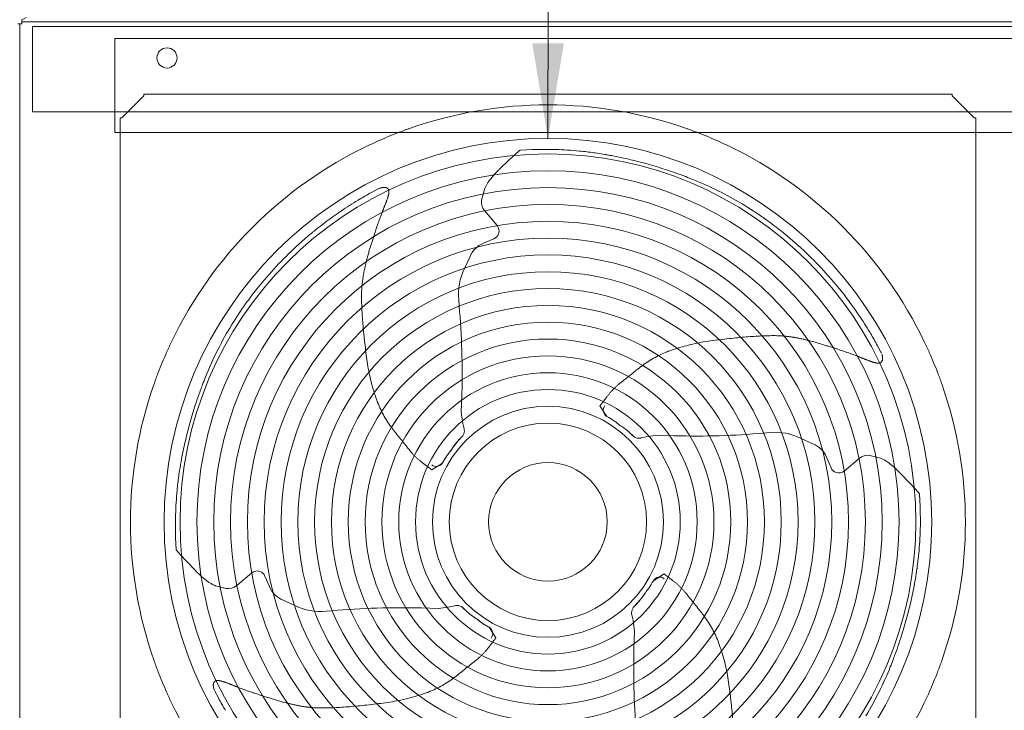
# Model space of a CAD drawing. Units: millimetres. Extents: x 1028 to 17698, y 697 to 12655.
# Drawn here: x 7700 to 8871, y 5186 to 6007 of the extents above; entities that cross this region are included whole.
import ezdxf
from ezdxf.lldxf.tags import DXFTag

# ---------------------------------------------------------------- set-up
doc = ezdxf.new("R2010")
doc.units = ezdxf.units.MM
doc.layers.add('Default', color=7, linetype='Continuous')
doc.layers.add('DV4_Default', color=7, linetype='Continuous')
tags = doc.linetypes.add('HIDDEN2', pattern=[4.7625, 3.175, -1.5875]).pattern_tags.tags
tags[6:7] = [DXFTag(74, 4), DXFTag(75, 0), DXFTag(340, '0'), DXFTag(46, 0.0), DXFTag(50, 0.0), DXFTag(44, 0.0), DXFTag(45, 0.0)]
tags[4:5] = [DXFTag(74, 4), DXFTag(75, 0), DXFTag(340, '0'), DXFTag(46, 0.0), DXFTag(50, 0.0), DXFTag(44, 0.0), DXFTag(45, 0.0)]

msp = doc.modelspace()

# ---------------------------------------------------------------- hatches: boundary and pattern name
at = {"layer": 'Default', "linetype": 'Continuous', "lineweight": 0}
msp.add_hatch(color=7, dxfattribs=at).paths.add_polyline_path([(8309.404, 5979.065), (8328.099, 5865.882), (8347.122, 5979.01)])

# ---------------------------------------------------------------- linework, layer by layer
at = {"layer": 'Default', "color": 7, "linetype": 'Continuous', "lineweight": 0}
for p, q in [((7707.774, 6009.632), (7702.774, 6007.132)), ((7702.774, 6004.766), (7702.774, 6007.132)), ((7702.774, 6004.766), (7702.774, 6004.632)), ((7702.774, 6004.632), (7702.774, 6002.132)), ((7702.774, 6004.632), (9988.424, 6004.632)), ((7697.774, 6002.132), (7700.14, 6002.132)), ((7700.274, 6002.132), (7700.14, 6002.132)), ((7700.274, 4818.132), (7700.274, 6002.132)), ((7700.274, 6002.132), (7702.774, 6002.132)), ((7847.696, 5916.729), (7821.503, 5890.536)), ((8808.503, 5918.632), (7847.696, 5918.632)), ((7847.696, 5918.632), (7847.696, 5916.729)), ((8808.503, 5918.632), (8808.503, 5916.729)), ((8834.696, 5890.536), (8808.503, 5916.729)), ((7819.6, 4929.728), (7819.599, 5890.536)), ((7819.599, 5890.536), (7821.503, 5890.536)), ((8836.599, 5890.536), (8834.696, 5890.536)), ((8836.6, 4929.729), (8836.599, 5890.536)), ((8309.447, 5852.707), (8295.414, 5852)), ((8332.544, 5852.869), (8309.444, 5852.708)), ((8270.122, 5828.92), (8282.38, 5840.728)), ((8282.38, 5840.728), (8288.778, 5846.572)), ((8291.882, 5849.333), (8293.218, 5850.505)), ((8293.218, 5850.505), (8294.363, 5851.505)), ((8294.363, 5851.505), (8294.46, 5851.589)), ((8294.46, 5851.589), (8294.461, 5851.59)), ((8294.461, 5851.59), (8294.572, 5851.686)), ((8295.4, 5851.999), (8295.052, 5851.976)), ((8295.401, 5851.999), (8295.4, 5851.999)), ((8295.414, 5852), (8295.401, 5851.999)), ((8365.733, 5850.938), (8365.792, 5850.932)), ((8402.956, 5845.694), (8402.997, 5845.687)), ((8404.007, 5845.498), (8403.982, 5845.503)), ((8426.691, 5840.632), (8426.49, 5840.68)), ((8263.358, 5822.034), (8256.799, 5813.682)), ((8470.389, 5828.161), (8470.2, 5828.223)), ((8126.233, 5805.872), (8118.431, 5801.722)), ((8126.529, 5806.026), (8126.233, 5805.872)), ((8127.399, 5806.428), (8126.529, 5806.025)), ((8127.399, 5806.428), (8128.944, 5807.025)), ((8252.606, 5805.607), (8252.529, 5805.42)), ((8249.095, 5792.723), (8252.529, 5805.42)), ((8267.693, 5762.329), (8252.684, 5780.217)), ((8251.31, 5741.335), (8263.94, 5746.696)), ((8229.036, 5711.293), (8235.221, 5724.968)), ((8724.018, 5611.649), (8719.874, 5619.455)), ((8724.171, 5611.353), (8724.018, 5611.649)), ((8724.573, 5610.482), (8724.17, 5611.353)), ((8225.044, 5540.505), (8225.801, 5560.716)), ((7909.945, 5552.053), (7909.883, 5551.863)), ((8389.911, 5548.18), (8398.146, 5535.493)), ((8226.941, 5527.036), (8225.044, 5540.505)), ((8228.382, 5520.791), (8226.941, 5527.036)), ((8226.763, 5512.269), (8227.327, 5513.116)), ((8228.444, 5520.549), (8228.382, 5520.791)), ((8228.409, 5520.691), (8228.47, 5520.453)), ((8228.636, 5519.525), (8228.444, 5520.549)), ((8429.284, 5512.272), (8420.961, 5519.797)), ((8427.882, 5513.638), (8426.316, 5515.12)), ((8428.345, 5513.191), (8427.882, 5513.638)), ((8429.164, 5512.39), (8428.346, 5513.192)), ((8445.003, 5511.291), (8458.472, 5513.188)), ((8458.472, 5513.188), (8478.683, 5512.431)), ((7897.512, 5508.343), (7897.464, 5508.143)), ((8225.871, 5511.226), (8218.353, 5502.897)), ((8224.593, 5509.915), (8223.111, 5508.349)), ((8225.04, 5510.378), (8224.593, 5509.915)), ((8225.841, 5511.196), (8225.04, 5510.378)), ((8225.96, 5511.316), (8225.843, 5511.195)), ((8226.663, 5512.136), (8225.96, 5511.317)), ((8226.663, 5512.136), (8226.763, 5512.269)), ((8429.284, 5512.271), (8429.162, 5512.389)), ((8430.103, 5511.569), (8429.284, 5512.272)), ((8430.103, 5511.569), (8430.236, 5511.469)), ((8430.236, 5511.469), (8431.083, 5510.904)), ((8437.492, 5509.595), (8438.516, 5509.787)), ((8438.658, 5509.822), (8438.42, 5509.761)), ((8438.516, 5509.787), (8438.758, 5509.849)), ((8438.759, 5509.849), (8445.003, 5511.291)), ((8629.26, 5509.196), (8642.935, 5503.011)), ((7892.471, 5484.604), (7892.479, 5484.645)), ((7892.667, 5485.655), (7892.662, 5485.63)), ((8189.997, 5471.822), (8202.676, 5480.068)), ((8659.303, 5486.921), (8664.664, 5474.291)), ((8680.297, 5470.538), (8698.185, 5485.548)), ((8710.69, 5489.136), (8723.387, 5485.703)), ((8723.574, 5485.626), (8723.387, 5485.703)), ((8740.001, 5474.874), (8731.65, 5481.433)), ((8746.887, 5468.109), (8758.695, 5455.852)), ((8758.695, 5455.852), (8764.539, 5449.454)), ((7887.261, 5447.376), (7887.266, 5447.435)), ((8767.3, 5446.349), (8768.473, 5445.014)), ((8768.473, 5445.014), (8769.472, 5443.868)), ((8769.472, 5443.868), (8769.557, 5443.771)), ((8769.557, 5443.771), (8769.557, 5443.77)), ((8769.557, 5443.77), (8769.653, 5443.66)), ((8769.966, 5442.832), (8769.944, 5443.18)), ((8769.966, 5442.83), (8769.966, 5442.832)), ((8769.967, 5442.817), (8769.966, 5442.83)), ((8770.675, 5428.785), (8769.967, 5442.817)), ((8770.836, 5405.688), (8770.676, 5428.787)), ((7885.359, 5414.185), (7885.54, 5391.086)), ((7885.541, 5391.089), (7886.261, 5377.057)), ((7886.261, 5377.057), (7886.261, 5377.044)), ((7886.261, 5377.044), (7886.262, 5377.042)), ((7886.262, 5377.042), (7886.284, 5376.694)), ((7886.671, 5376.104), (7886.575, 5376.215)), ((7886.672, 5376.103), (7886.671, 5376.104)), ((7886.757, 5376.006), (7886.672, 5376.103)), ((7887.757, 5374.861), (7886.757, 5376.006)), ((7888.931, 5373.527), (7887.757, 5374.861)), ((8768.905, 5372.499), (8768.899, 5372.44)), ((7897.544, 5364.032), (7891.695, 5370.425)), ((7909.363, 5351.785), (7897.544, 5364.032)), ((7975.956, 5349.415), (7958.081, 5334.39)), ((7916.255, 5345.027), (7924.612, 5338.475)), ((7996.964, 5333.051), (7991.592, 5345.676)), ((8466.147, 5348.32), (8453.461, 5340.086)), ((7932.691, 5334.289), (7932.878, 5334.212)), ((7945.578, 5330.79), (7932.878, 5334.212)), ((8763.465, 5334.225), (8763.47, 5334.249)), ((8763.662, 5335.276), (8763.654, 5335.235)), ((8027.026, 5310.802), (8013.346, 5316.975)), ((8430.239, 5308.948), (8437.764, 5317.27)), ((8197.818, 5306.961), (8177.606, 5307.701)), ((8211.285, 5308.87), (8197.818, 5306.961)), ((8217.528, 5310.317), (8211.285, 5308.87)), ((8217.771, 5310.379), (8217.529, 5310.317)), ((8217.629, 5310.344), (8217.867, 5310.406)), ((8218.794, 5310.572), (8217.771, 5310.379)), ((8226.052, 5308.705), (8225.204, 5309.269)), ((8226.185, 5308.605), (8226.052, 5308.705)), ((8226.185, 5308.605), (8227.005, 5307.903)), ((8226.915, 5307.993), (8235.237, 5300.468)), ((8227.005, 5307.904), (8227.127, 5307.786)), ((8227.126, 5307.785), (8227.944, 5306.984)), ((8227.945, 5306.985), (8228.408, 5306.538)), ((8228.408, 5306.538), (8229.975, 5305.057)), ((8429.436, 5307.995), (8428.872, 5307.148)), ((8429.536, 5308.128), (8429.436, 5307.995)), ((8429.536, 5308.128), (8430.239, 5308.948)), ((8430.239, 5308.948), (8430.356, 5309.069)), ((8430.357, 5309.068), (8431.159, 5309.886)), ((8431.158, 5309.886), (8431.606, 5310.349)), ((8431.606, 5310.349), (8433.087, 5311.915)), ((8758.6, 5311.541), (8758.648, 5311.741)), ((8427.563, 5300.739), (8427.755, 5299.715)), ((8427.789, 5299.574), (8427.728, 5299.812)), ((8427.755, 5299.715), (8427.816, 5299.473)), ((8427.817, 5299.473), (8429.258, 5293.229)), ((8429.258, 5293.229), (8431.155, 5279.759)), ((8266.288, 5272.084), (8258.053, 5284.771)), ((8431.155, 5279.759), (8430.398, 5259.549)), ((8746.128, 5267.842), (8746.191, 5268.032)), ((7931.626, 5209.782), (7931.031, 5211.328)), ((7931.626, 5209.782), (7932.028, 5208.911)), ((7932.028, 5208.911), (7932.181, 5208.615)), ((7932.181, 5208.615), (7936.325, 5200.81))]:
    msp.add_line(p, q, dxfattribs=at)
msp.add_lwpolyline([(8328.571, 6191.915), (8328.099, 5865.882)], dxfattribs=at)
for centre, radius in [((8328.099, 5409.632), 456.25), ((8328.099, 5409.632), 456.25), ((8328.099, 5410.132), 437.328), ((8328.099, 5410.132), 417.328), ((8328.099, 5410.132), 397.328), ((8328.099, 5410.132), 377.328), ((8328.099, 5410.132), 357.328), ((8328.099, 5410.132), 337.328), ((8328.099, 5410.132), 317.328), ((8328.099, 5410.132), 297.328), ((8328.099, 5410.132), 277.328), ((8328.099, 5410.132), 257.328), ((8328.099, 5410.132), 237.328), ((8328.099, 5410.132), 217.328), ((8328.099, 5410.132), 197.328), ((8328.099, 5410.132), 177.328), ((8328.099, 5410.132), 157.328), ((8328.099, 5410.132), 137.328), ((8328.099, 5410.132), 117.328), ((8328.099, 5410.132), 70.472)]:
    msp.add_circle(centre, radius, dxfattribs=at)
for centre, radius, start, end in [((8328.099, 5409.632), 496.25, 70.627094, 109.372875), ((8328.099, 5409.632), 496.25, 109.781665, 110.59869), ((8328.099, 5409.632), 496.25, 109.372875, 109.781665), ((8328.099, 5409.632), 496.25, 70.218304, 70.627094), ((8328.099, 5409.632), 496.25, 69.401279, 70.218304), ((8328.099, 5409.632), 496.25, 111.007074, 113.992896), ((8328.099, 5409.632), 496.25, 110.59869, 111.007074), ((8328.099, 5409.632), 496.25, 68.992896, 69.401279), ((8328.099, 5409.632), 496.25, 66.007074, 68.992896), ((8328.099, 5409.632), 496.25, 115.627094, 154.372875), ((8328.099, 5409.632), 496.25, 115.218304, 115.627094), ((8328.099, 5409.632), 496.25, 114.401279, 115.218304), ((8328.099, 5409.632), 496.25, 113.992896, 114.401279), ((8324.353, 5438.761), 414.189, 88.701969, 88.866831), ((8324.04, 5422.178), 430.774, 88.291907, 88.710377), ((8324.023, 5420.15), 432.802, 84.46976, 88.297671), ((8328.099, 5409.632), 496.25, 65.59869, 66.007074), ((8328.099, 5409.632), 496.25, 64.781665, 65.59869), ((8328.099, 5409.632), 496.25, 64.372875, 64.781665), ((8328.099, 5409.632), 496.25, 25.627094, 64.372875), ((8611.45, 5486.869), 483.222, 131.627983, 131.89374), ((8611.45, 5486.869), 483.222, 131.40114, 131.627983), ((8295.505, 5850.583), 1.445, 115.813816, 130.224308), ((8295.444, 5850.55), 1.45, 91.740988, 113.061093), ((8293.062, 5855.542), 4.083, 296.368567, 299.159433), ((8323.538, 5416.043), 436.937, 82.203877, 84.450568), ((8323.58, 5416.247), 436.729, 82.046041, 82.205666), ((8325.044, 5426.337), 426.533, 80.434983, 82.053318), ((8324.824, 5425.195), 427.697, 80.164186, 80.431323), ((8323.893, 5419.862), 433.11, 79.594422, 80.163397), ((8323.427, 5417.258), 435.755, 79.484081, 79.595943), ((8331.81, 5462.071), 390.165, 79.336295, 79.487325), ((8317.702, 5387.833), 465.732, 76.49172, 79.320788), ((8299.89, 5313.557), 542.113, 71.689967, 76.473225), ((8611.45, 5486.869), 483.222, 134.989353, 136.083907), ((8304.495, 5327.39), 527.534, 71.343913, 71.671063), ((8309.168, 5341.108), 513.042, 69.89515, 71.348294), ((8314.167, 5354.835), 498.433, 69.110916, 69.892378), ((8322.613, 5376.885), 474.82, 67.997699, 69.11445), ((8304.107, 5784.221), 55.765, 155.635915, 157.449567), ((8301.419, 5785.388), 52.835, 155.582004, 155.58563), ((8301.419, 5785.388), 52.835, 147.620414, 155.582004), ((8346.368, 5434.303), 412.685, 63.55053, 68.068986), ((8325.622, 5420.954), 433.488, 118.552398, 120.798563), ((8341.657, 5424.835), 423.261, 59.128308, 63.550387), ((8341.712, 5394.867), 464.14, 121.043128, 123.996942), ((8339.53, 5395.557), 462.425, 120.667554, 120.855601), ((8264.94, 5790.502), 16, 172.019478, 219.999985), ((8341.485, 5424.714), 423.453, 54.856103, 59.116732), ((8345.051, 5392.858), 467.676, 124.718831, 128.975439), ((8217.682, 5578.441), 242.593, 123.953494, 124.956544), ((8341.239, 5424.459), 423.802, 51.783543, 54.848789), ((8260.033, 5755.902), 10, 340.950396, 39.999985), ((8361.523, 5374.745), 492.124, 129.559864, 131.533739), ((8283.597, 5469.02), 369.812, 128.995479, 129.55441), ((8260.033, 5755.902), 10, 292.999985, 340.950396), ((8334.742, 5416.184), 434.323, 50.162993, 51.785504), ((8326.103, 5405.957), 447.711, 45.839695, 50.152474), ((8336.959, 5403.693), 454.168, 131.635481, 135.898651), ((8263.032, 5713.72), 30, 112.999985, 157.980855), ((8321.652, 5401.279), 454.168, 41.584874, 45.848045), ((8332.277, 5408.139), 447.711, 135.890302, 140.203081), ((8290.992, 5680.195), 69.323, 153.34698, 185.403676), ((8292.682, 5376.74), 492.124, 39.509257, 41.483132), ((8322.041, 5416.77), 434.323, 140.213599, 141.836111), ((8387.027, 5454.583), 369.812, 38.944872, 39.503803), ((8313.761, 5423.259), 423.802, 141.834149, 144.899396), ((8310.81, 5393.195), 467.676, 34.668224, 38.924832), ((8313.505, 5423.505), 423.453, 144.90671, 149.167338), ((7291.133, 5585.616), 935, 358.859987, 5.403676), ((8496.505, 5520.401), 242.593, 33.902887, 34.905937), ((8312.822, 5396.533), 464.14, 30.992522, 33.946335), ((8313.384, 5423.677), 423.261, 149.178915, 153.600993), ((8313.514, 5398.715), 462.425, 30.616947, 30.804995), ((8338.923, 5412.6), 433.488, 28.501791, 30.747956), ((8328.099, 5409.632), 496.25, 154.781665, 155.59869), ((8328.099, 5409.632), 496.25, 154.372875, 154.781665), ((8328.099, 5409.632), 496.25, 25.218304, 25.627094), ((8328.099, 5409.632), 496.25, 24.401279, 25.218304), ((8328.099, 5409.632), 496.25, 156.007074, 158.992896), ((8328.099, 5409.632), 496.25, 155.59869, 156.007074), ((8303.912, 5428.379), 412.685, 153.601136, 158.119592), ((8328.099, 5409.632), 496.25, 23.992896, 24.401279), ((8328.099, 5409.632), 496.25, 21.007074, 23.992896), ((8328.099, 5409.632), 496.25, 159.401279, 160.218304), ((8328.099, 5409.632), 496.25, 158.992896, 159.401279), ((8328.099, 5409.632), 496.25, 20.59869, 21.007074), ((8328.099, 5409.632), 496.25, 19.781665, 20.59869), ((8328.099, 5409.632), 496.25, 160.627094, 199.372875), ((8328.099, 5409.632), 496.25, 160.218304, 160.627094), ((8383.408, 5396.248), 498.433, 159.161523, 159.942985), ((8361.351, 5404.675), 474.82, 158.048306, 159.165056), ((8328.099, 5409.632), 496.25, 19.372875, 19.781665), ((8328.099, 5409.632), 496.25, 340.627094, 19.372875), ((8397.14, 5391.261), 513.042, 159.945756, 161.398901), ((7291.133, 5585.616), 935, 358.473948, 358.859987), ((8424.699, 5382.008), 542.113, 161.740574, 166.523832), ((8410.862, 5386.6), 527.534, 161.39452, 161.72167), ((8328.099, 5410.132), 143.603, 60.759603, 60.805515), ((8328.099, 5410.132), 143.603, 60.759603, 60.805515), ((8344.368, 5438.556), 110.855, 55.835796, 60.920323), ((8344.368, 5438.556), 110.855, 55.835796, 60.920323), ((8218.77, 5518.202), 9.954, 329.275739, 7.639689), ((8358.563, 5442.972), 98.972, 46.800367, 50.915655), ((8503.583, 6447.099), 935, 268.859987, 275.403676), ((8598.163, 5447.239), 69.323, 63.34698, 95.403676), ((8350.408, 5399.754), 465.732, 166.542327, 169.371395), ((8295.259, 5440.595), 98.972, 136.800367, 140.915655), ((8436.169, 5519.461), 9.954, 239.275739, 277.639689), ((8503.583, 6447.099), 935, 268.473948, 268.859987), ((8631.688, 5475.199), 30, 22.999985, 67.980855), ((8313.04, 5406.843), 427.697, 170.214793, 170.481929), ((8318.373, 5405.917), 433.11, 169.645028, 170.214003), ((8320.978, 5405.453), 435.755, 169.534688, 169.646549), ((8276.157, 5413.797), 390.165, 169.386902, 169.537932), ((8328.099, 5410.132), 143.603, 150.81021, 150.856121), ((8299.661, 5426.375), 110.855, 145.886403, 150.97093), ((8328.099, 5410.132), 143.603, 150.759603, 150.805515), ((8299.675, 5426.401), 110.855, 145.835796, 150.920323), ((8708.469, 5473.291), 16, 82.019478, 129.999985), ((8702.189, 5434.125), 55.765, 65.635915, 67.449567), ((8703.355, 5436.813), 52.835, 65.582004, 65.58563), ((8703.355, 5436.813), 52.835, 57.620414, 65.582004), ((8311.897, 5407.062), 426.533, 170.48559, 172.103925), ((8673.869, 5478.198), 10, 202.999985, 250.950396), ((8673.869, 5478.198), 10, 250.950396, 309.999985), ((8404.836, 5126.782), 483.222, 44.989353, 46.083907), ((8322.193, 5405.565), 436.937, 172.254484, 174.501175), ((8321.988, 5405.607), 436.729, 172.096648, 172.256273), ((8318.085, 5406.047), 432.802, 174.520367, 178.348277), ((8404.836, 5126.782), 483.222, 41.627983, 41.89374), ((8404.836, 5126.782), 483.222, 41.40114, 41.627983), ((8768.55, 5442.726), 1.445, 25.813816, 40.224308), ((8773.509, 5445.169), 4.083, 206.368567, 209.159433), ((8768.517, 5442.788), 1.45, 1.740988, 23.061093), ((8299.474, 5406.36), 414.189, 178.752576, 178.917437), ((8316.057, 5406.062), 430.774, 178.342513, 178.760983), ((8338.118, 5414.208), 432.802, 354.46976, 358.297671), ((8340.146, 5414.191), 430.774, 358.291907, 358.710377), ((8356.728, 5413.879), 414.189, 358.701969, 358.866831), ((7887.711, 5377.088), 1.45, 181.791595, 203.1117), ((7882.721, 5374.702), 4.083, 26.419174, 29.210039), ((7887.678, 5377.149), 1.445, 205.864422, 220.274915), ((8251.112, 5693.414), 483.222, 221.451747, 221.67859), ((8334.01, 5414.694), 436.937, 352.203877, 354.450568), ((8251.112, 5693.414), 483.222, 221.67859, 221.944346), ((8251.112, 5693.414), 483.222, 225.03996, 226.134514), ((7982.39, 5341.76), 10, 71.001003, 130.050591), ((7982.39, 5341.76), 10, 23.050591, 71.001003), ((8344.304, 5413.187), 426.533, 350.434983, 352.053318), ((8334.215, 5414.652), 436.729, 352.046041, 352.205666), ((7952.867, 5383.12), 52.835, 237.671021, 245.632611), ((8356.524, 5393.864), 110.855, 325.835785, 330.920312), ((8356.524, 5393.864), 110.855, 325.835796, 330.920323), ((8328.099, 5410.132), 143.603, 330.759592, 330.805504), ((8328.099, 5410.132), 143.603, 330.759603, 330.805515), ((8337.829, 5414.338), 433.11, 349.594422, 350.163397), ((8343.162, 5413.408), 427.697, 350.164186, 350.431323), ((7952.867, 5383.12), 52.835, 245.632611, 245.636237), ((7954.031, 5385.809), 55.765, 245.686521, 247.500173), ((7947.786, 5346.637), 16, 262.070084, 310.050591), ((8024.569, 5344.797), 30, 203.050591, 248.031461), ((8305.8, 5420.53), 465.732, 346.49172, 349.320788), ((8380.038, 5406.422), 390.165, 349.336295, 349.487325), ((8335.225, 5414.805), 435.755, 349.484081, 349.595943), ((8360.94, 5379.669), 98.972, 316.800356, 320.915644), ((8058.069, 5372.787), 69.323, 243.397587, 275.454282), ((8153.531, 4373.011), 935, 88.910593, 95.454282), ((8153.531, 4373.011), 935, 88.524555, 88.910593), ((8220.126, 5300.708), 9.954, 59.326345, 97.690296), ((8297.665, 5377.265), 98.972, 226.850974, 230.966261), ((8437.428, 5302.062), 9.954, 149.275727, 187.639678), ((8231.525, 5438.341), 542.113, 341.689967, 346.473225), ((8311.831, 5381.708), 110.855, 235.835785, 240.920312), ((8311.856, 5381.694), 110.855, 235.886403, 240.97093), ((8328.099, 5410.132), 143.603, 240.759592, 240.805504), ((8328.099, 5410.132), 143.603, 240.81021, 240.856121), ((8245.357, 5433.737), 527.534, 341.343913, 341.671063), ((9365.066, 5234.648), 935, 178.473937, 178.859976), ((8259.075, 5429.064), 513.042, 339.89515, 341.348294), ((8328.099, 5409.632), 496.25, 199.372875, 199.781665), ((9365.066, 5234.648), 935, 178.859976, 185.403664), ((8294.853, 5415.618), 474.82, 337.997699, 339.11445), ((8272.803, 5424.065), 498.433, 339.110916, 339.892378), ((8328.099, 5409.632), 496.25, 340.218304, 340.627094), ((8328.099, 5409.632), 496.25, 199.781665, 200.59869), ((8328.099, 5409.632), 496.25, 200.59869, 201.007074), ((8352.27, 5391.863), 412.685, 333.55053, 338.068986), ((8328.099, 5409.632), 496.25, 338.992896, 339.401279), ((8328.099, 5409.632), 496.25, 339.401279, 340.218304), ((8328.099, 5409.632), 496.25, 201.007074, 203.992896), ((8328.099, 5409.632), 496.25, 336.007074, 338.992896), ((8328.099, 5409.632), 496.25, 203.992896, 204.401279), ((8328.099, 5409.632), 496.25, 204.401279, 205.218304), ((8328.099, 5409.632), 496.25, 205.218304, 205.627094), ((8317.275, 5407.664), 433.488, 208.50178, 210.747945), ((8342.803, 5396.575), 423.261, 329.128308, 333.550387), ((8328.099, 5409.632), 496.25, 334.372875, 334.781665), ((8328.099, 5409.632), 496.25, 334.781665, 335.59869), ((8328.099, 5409.632), 496.25, 335.59869, 336.007074), ((8328.099, 5409.632), 496.25, 205.627094, 244.372875), ((8328.099, 5409.632), 496.25, 295.627094, 334.372875)]:
    msp.add_arc(centre, radius, start, end, dxfattribs=at)
for centre, major_axis, ratio, start_param, end_param in [((8402.282, 5542.895), (5.439, 6.505), 0.99996056, 1.57079399, 3.32836662), ((8322.222, 5414.141), (118.752, -80.995), 0.9987745, 1.49098374, 1.54099618), ((8322.222, 5414.141), (118.752, -80.995), 0.99877449, 1.49098335, 1.5409958), ((8333.959, 5406.135), (118.396, -80.752), 0.99877449, 1.51612482, 1.58996346), ((8333.959, 5406.135), (118.396, -80.752), 0.99877449, 1.51612461, 1.58996325), ((8332.091, 5415.995), (80.647, 118.467), 0.99877449, 1.51612461, 1.58996325), ((8332.096, 5415.992), (80.752, 118.396), 0.99877449, 1.51612482, 1.58996346), ((8324.096, 5404.251), (80.89, 118.823), 0.99877449, 1.49098335, 1.5409958), ((8324.091, 5404.255), (80.995, 118.752), 0.9987745, 1.49098374, 1.54099618), ((8195.336, 5484.314), (-6.505, 5.439), 0.99996056, 1.57079399, 3.32836662), ((8460.863, 5335.95), (6.505, -5.439), 0.99996056, 1.57079399, 3.32836662), ((8324.103, 5404.272), (-80.752, -118.396), 0.99877449, 1.51612482, 1.58996346), ((8324.103, 5404.272), (-80.752, -118.396), 0.99877449, 1.51612461, 1.58996325), ((8332.108, 5416.009), (-80.995, -118.752), 0.9987745, 1.49098374, 1.54099618), ((8332.108, 5416.009), (-80.995, -118.752), 0.99877449, 1.49098335, 1.5409958), ((8322.24, 5414.129), (-118.396, 80.752), 0.99877449, 1.51612461, 1.58996325), ((8322.236, 5414.124), (-118.467, 80.647), 0.99877449, 1.51612482, 1.58996346), ((8333.977, 5406.123), (-118.752, 80.995), 0.99877449, 1.49098335, 1.5409958), ((8333.98, 5406.129), (-118.823, 80.89), 0.9987745, 1.49098374, 1.54099618), ((8254.034, 5277.303), (-5.433, -6.51), 0.99996056, 1.57079399, 3.32836662)]:
    msp.add_ellipse(centre, major_axis=major_axis, ratio=ratio, start_param=start_param, end_param=end_param, dxfattribs=at)
for points, knots in [([(8138.669, 5799.276), (8138.706, 5799.445), (8138.779, 5799.774), (8138.873, 5800.257), (8138.953, 5800.715), (8139.018, 5801.148), (8139.069, 5801.557), (8139.105, 5801.943), (8139.127, 5802.305), (8139.136, 5802.646), (8139.132, 5802.965), (8139.117, 5803.265), (8139.09, 5803.546), (8139.054, 5803.809), (8139.007, 5804.056), (8138.951, 5804.288), (8138.887, 5804.506), (8138.815, 5804.71), (8138.737, 5804.902), (8138.652, 5805.082), (8138.562, 5805.251), (8138.467, 5805.41), (8138.367, 5805.559), (8138.264, 5805.7), (8138.159, 5805.833), (8138.051, 5805.958), (8137.941, 5806.077), (8137.83, 5806.189), (8137.719, 5806.295), (8137.608, 5806.396), (8137.457, 5806.529), (8137.253, 5806.69), (8136.984, 5806.87), (8136.69, 5807.04), (8136.371, 5807.199), (8136.025, 5807.348), (8135.699, 5807.474), (8135.391, 5807.572), (8135.105, 5807.639), (8134.801, 5807.692), (8134.48, 5807.732), (8134.143, 5807.758), (8133.79, 5807.771), (8133.328, 5807.772), (8132.747, 5807.744), (8132.044, 5807.667), (8131.31, 5807.548), (8130.551, 5807.388), (8129.77, 5807.189), (8129.25, 5807.027), (8128.932, 5807.002)], [0, 0, 0, 0, 0.03101428, 0.06037376, 0.08811236, 0.11426998, 0.13889252, 0.16203183, 0.18374734, 0.20412925, 0.22328722, 0.24132644, 0.25834672, 0.27444236, 0.28970196, 0.30420813, 0.31803726, 0.33125931, 0.34393762, 0.35612879, 0.36788264, 0.37924233, 0.39024447, 0.40091947, 0.4112918, 0.42138052, 0.43119965, 0.44075877, 0.45006345, 0.45911579, 0.46791496, 0.48654202, 0.50588612, 0.52610561, 0.54735004, 0.56976057, 0.59347114, 0.61013127, 0.62768974, 0.64615738, 0.6655275, 0.68578076, 0.70688894, 0.72881771, 0.76877177, 0.81108243, 0.85552909, 0.9019213, 0.95011126, 1, 1, 1, 1]), ([(8124.037, 5758.725), (8124.202, 5759.229), (8124.581, 5760.389), (8125.237, 5762.354), (8126.059, 5764.767), (8127.064, 5767.633), (8128.273, 5770.973), (8129.716, 5774.818), (8130.924, 5777.954), (8131.803, 5780.219), (8132.278, 5781.431), (8132.758, 5782.648), (8133.24, 5783.866), (8133.724, 5785.085), (8134.204, 5786.3), (8134.679, 5787.507), (8135.145, 5788.703), (8135.599, 5789.883), (8136.038, 5791.046), (8136.459, 5792.185), (8136.86, 5793.3), (8137.236, 5794.385), (8137.587, 5795.438), (8137.908, 5796.455), (8138.196, 5797.433), (8138.452, 5798.368), (8138.598, 5798.981), (8138.668, 5799.279)], [0, 0, 0, 0, 0.03694197, 0.08508203, 0.14422654, 0.21446948, 0.29640856, 0.39127405, 0.49997922, 0.53002355, 0.56021503, 0.59054792, 0.6209925, 0.6514477, 0.68180058, 0.71193996, 0.74175661, 0.77114342, 0.7999956, 0.82821088, 0.85568985, 0.88233622, 0.90805732, 0.93276463, 0.95637461, 0.97880973, 1, 1, 1, 1]), ([(8106.537, 5681.874), (8106.549, 5682.271), (8106.572, 5683.075), (8106.621, 5684.292), (8106.68, 5685.535), (8106.752, 5686.802), (8106.837, 5688.094), (8106.935, 5689.411), (8107.048, 5690.754), (8107.176, 5692.123), (8107.321, 5693.517), (8107.483, 5694.938), (8107.662, 5696.385), (8107.859, 5697.858), (8108.074, 5699.357), (8108.307, 5700.883), (8108.558, 5702.435), (8108.828, 5704.013), (8109.118, 5705.617), (8109.426, 5707.247), (8109.753, 5708.904), (8110.1, 5710.586), (8110.466, 5712.294), (8110.851, 5714.028), (8111.257, 5715.788), (8111.681, 5717.573), (8112.126, 5719.383), (8112.862, 5722.295), (8113.923, 5726.293), (8115.349, 5731.344), (8116.834, 5736.338), (8118.102, 5740.378), (8119.114, 5743.532), (8119.861, 5745.869), (8120.642, 5748.305), (8121.453, 5750.823), (8122.29, 5753.407), (8123.151, 5756.048), (8123.74, 5757.826), (8124.037, 5758.725)], [0, 0, 0, 0, 0.01516502, 0.03064122, 0.0464323, 0.06254231, 0.07897561, 0.09573695, 0.11283146, 0.13026468, 0.14804258, 0.16617029, 0.18465047, 0.2034854, 0.2226772, 0.24222781, 0.26213905, 0.2824125, 0.30304958, 0.32405146, 0.34541911, 0.36715323, 0.38925426, 0.41172237, 0.43455742, 0.45775897, 0.48132623, 0.50525808, 0.57166628, 0.63814786, 0.70410975, 0.76895276, 0.79842027, 0.82941477, 0.86173402, 0.89513149, 0.92934966, 0.96430171, 1, 1, 1, 1]), ([(8125.715, 5551.989), (8125.377, 5552.88), (8124.467, 5555.28), (8122.88, 5559.85), (8120.756, 5566.342), (8118.257, 5574.862), (8115.966, 5584.599), (8113.293, 5598.855), (8111.482, 5613.243), (8109.814, 5627.712), (8108.769, 5638.023), (8107.91, 5647.774), (8107.246, 5656.997), (8106.789, 5665.715), (8106.5, 5673.95), (8106.525, 5679.287), (8106.537, 5681.874)], [0, 0, 0, 0, 0.02172408, 0.05849769, 0.11036317, 0.17758865, 0.26110005, 0.33871087, 0.5087556, 0.59184553, 0.67035742, 0.74450077, 0.81439638, 0.88015412, 0.94192966, 1, 1, 1, 1]), ([(8470.135, 5612.391), (8471.027, 5612.728), (8473.427, 5613.636), (8477.999, 5615.219), (8484.493, 5617.338), (8493.014, 5619.829), (8502.753, 5622.112), (8517.012, 5624.772), (8531.402, 5626.57), (8545.872, 5628.225), (8556.184, 5629.261), (8565.936, 5630.112), (8575.159, 5630.767), (8583.877, 5631.217), (8592.113, 5631.498), (8597.45, 5631.469), (8600.037, 5631.454)], [0, 0, 0, 0, 0.02172408, 0.05849769, 0.11036317, 0.17758865, 0.26110005, 0.33871087, 0.5087556, 0.59184553, 0.67035742, 0.74450077, 0.81439638, 0.88015412, 0.94192966, 1, 1, 1, 1]), ([(8600.037, 5631.454), (8600.434, 5631.442), (8601.238, 5631.418), (8602.455, 5631.368), (8603.697, 5631.308), (8604.964, 5631.235), (8606.256, 5631.149), (8607.574, 5631.05), (8608.916, 5630.936), (8610.285, 5630.806), (8611.679, 5630.66), (8613.1, 5630.497), (8614.547, 5630.317), (8616.02, 5630.119), (8617.519, 5629.902), (8619.044, 5629.668), (8620.596, 5629.415), (8622.174, 5629.143), (8623.778, 5628.853), (8625.408, 5628.543), (8627.064, 5628.214), (8628.746, 5627.866), (8630.454, 5627.499), (8632.187, 5627.112), (8633.946, 5626.705), (8635.731, 5626.279), (8637.541, 5625.833), (8640.452, 5625.094), (8644.45, 5624.029), (8649.499, 5622.599), (8654.491, 5621.109), (8658.531, 5619.838), (8661.684, 5618.823), (8664.02, 5618.074), (8666.456, 5617.29), (8668.973, 5616.477), (8671.556, 5615.638), (8674.196, 5614.775), (8675.974, 5614.184), (8676.872, 5613.886)], [0, 0, 0, 0, 0.01516502, 0.03064122, 0.0464323, 0.06254231, 0.07897561, 0.09573695, 0.11283146, 0.13026468, 0.14804258, 0.16617029, 0.18465047, 0.2034854, 0.2226772, 0.24222781, 0.26213905, 0.2824125, 0.30304958, 0.32405146, 0.34541911, 0.36715323, 0.38925426, 0.41172237, 0.43455742, 0.45775897, 0.48132623, 0.50525808, 0.57166628, 0.63814786, 0.70410975, 0.76895276, 0.79842027, 0.82941477, 0.86173402, 0.89513149, 0.92934966, 0.96430171, 1, 1, 1, 1]), ([(8412.014, 5573.436), (8413.158, 5574.356), (8414.314, 5575.265), (8416.043, 5576.622), (8416.619, 5577.074), (8417.765, 5577.977), (8418.336, 5578.429), (8421.173, 5580.689), (8425.628, 5584.308), (8430.031, 5587.892), (8433.367, 5590.549), (8434.484, 5591.43), (8436.739, 5593.179), (8437.877, 5594.046), (8441.33, 5596.622), (8446.039, 5599.981), (8451.041, 5603.099), (8456.228, 5606.051), (8458.919, 5607.439), (8464.45, 5610.064), (8467.286, 5611.303), (8470.165, 5612.483)], [0, 0, 0, 0, 0.0625, 0.0625, 0.09375, 0.09375, 0.125, 0.125, 0.25, 0.375, 0.375, 0.4375, 0.4375, 0.5, 0.5, 0.625, 0.75, 0.75, 0.875, 0.875, 1, 1, 1, 1]), ([(8676.872, 5613.886), (8677.376, 5613.721), (8678.536, 5613.341), (8680.5, 5612.684), (8682.913, 5611.859), (8685.778, 5610.852), (8689.117, 5609.64), (8692.96, 5608.193), (8696.096, 5606.983), (8698.359, 5606.101), (8699.571, 5605.625), (8700.787, 5605.145), (8702.006, 5604.661), (8703.224, 5604.176), (8704.438, 5603.695), (8705.645, 5603.219), (8706.84, 5602.752), (8708.021, 5602.297), (8709.182, 5601.857), (8710.322, 5601.435), (8711.436, 5601.033), (8712.521, 5600.656), (8713.573, 5600.305), (8714.59, 5599.983), (8715.568, 5599.693), (8716.503, 5599.436), (8717.116, 5599.29), (8717.413, 5599.219)], [0, 0, 0, 0, 0.03694197, 0.08508203, 0.14422654, 0.21446948, 0.29640856, 0.39127405, 0.49997922, 0.53002355, 0.56021503, 0.59054792, 0.6209925, 0.6514477, 0.68180058, 0.71193996, 0.74175661, 0.77114342, 0.7999956, 0.82821088, 0.85568985, 0.88233622, 0.90805732, 0.93276463, 0.95637461, 0.97880973, 1, 1, 1, 1]), ([(8717.411, 5599.219), (8717.58, 5599.182), (8717.908, 5599.108), (8718.391, 5599.013), (8718.849, 5598.933), (8719.282, 5598.868), (8719.691, 5598.817), (8720.077, 5598.781), (8720.44, 5598.758), (8720.78, 5598.749), (8721.099, 5598.752), (8721.399, 5598.767), (8721.68, 5598.793), (8721.943, 5598.83), (8722.19, 5598.877), (8722.422, 5598.932), (8722.64, 5598.996), (8722.844, 5599.067), (8723.036, 5599.146), (8723.216, 5599.23), (8723.385, 5599.321), (8723.544, 5599.416), (8723.694, 5599.515), (8723.835, 5599.618), (8723.968, 5599.723), (8724.093, 5599.831), (8724.212, 5599.941), (8724.324, 5600.051), (8724.43, 5600.162), (8724.531, 5600.273), (8724.664, 5600.425), (8724.826, 5600.628), (8725.006, 5600.897), (8725.176, 5601.191), (8725.336, 5601.51), (8725.485, 5601.855), (8725.611, 5602.182), (8725.709, 5602.489), (8725.776, 5602.775), (8725.83, 5603.079), (8725.87, 5603.4), (8725.896, 5603.737), (8725.91, 5604.09), (8725.911, 5604.552), (8725.883, 5605.133), (8725.807, 5605.836), (8725.689, 5606.571), (8725.529, 5607.33), (8725.331, 5608.11), (8725.17, 5608.631), (8725.145, 5608.949)], [0, 0, 0, 0, 0.03101428, 0.06037376, 0.08811236, 0.11426998, 0.13889252, 0.16203183, 0.18374734, 0.20412925, 0.22328722, 0.24132644, 0.25834672, 0.27444236, 0.28970196, 0.30420813, 0.31803726, 0.33125931, 0.34393762, 0.35612879, 0.36788264, 0.37924233, 0.39024447, 0.40091947, 0.4112918, 0.42138052, 0.43119965, 0.44075877, 0.45006345, 0.45911579, 0.46791496, 0.48654202, 0.50588612, 0.52610561, 0.54735004, 0.56976057, 0.59347114, 0.61013127, 0.62768974, 0.64615738, 0.6655275, 0.68578076, 0.70688894, 0.72881771, 0.76877177, 0.81108243, 0.85552909, 0.9019213, 0.95011126, 1, 1, 1, 1]), ([(8389.911, 5548.18), (8390.032, 5548.322), (8390.273, 5548.607), (8390.635, 5549.04), (8390.999, 5549.48), (8391.364, 5549.926), (8391.731, 5550.378), (8392.1, 5550.837), (8392.471, 5551.301), (8392.844, 5551.772), (8393.219, 5552.249), (8393.596, 5552.732), (8393.975, 5553.221), (8394.357, 5553.716), (8394.74, 5554.218), (8395.206, 5554.829), (8395.773, 5555.593), (8396.47, 5556.547), (8397.256, 5557.618), (8398.141, 5558.803), (8399.133, 5560.097), (8400.179, 5561.419), (8401.257, 5562.724), (8402.34, 5563.972), (8403.457, 5565.205), (8404.605, 5566.422), (8405.781, 5567.626), (8406.984, 5568.815), (8408.212, 5569.991), (8409.461, 5571.153), (8410.729, 5572.304), (8411.585, 5573.058), (8412.014, 5573.436)], [0, 0, 0, 0, 0.01690575, 0.03392779, 0.05107361, 0.06835032, 0.08576467, 0.10332294, 0.12103099, 0.13889411, 0.15691713, 0.17510429, 0.1934593, 0.21198531, 0.23068495, 0.24956027, 0.28026267, 0.31525692, 0.35461193, 0.39839225, 0.44666439, 0.49950076, 0.54804653, 0.59691076, 0.6461021, 0.69562698, 0.74549026, 0.7956958, 0.8462469, 0.89714663, 0.94839808, 1, 1, 1, 1]), ([(8164.722, 5493.902), (8163.801, 5495.045), (8162.891, 5496.2), (8161.532, 5497.929), (8161.079, 5498.504), (8160.175, 5499.65), (8159.722, 5500.22), (8157.46, 5503.055), (8153.837, 5507.507), (8150.25, 5511.907), (8147.589, 5515.24), (8146.708, 5516.356), (8144.957, 5518.61), (8144.088, 5519.747), (8141.51, 5523.198), (8138.146, 5527.904), (8135.024, 5532.903), (8132.067, 5538.087), (8130.677, 5540.778), (8128.047, 5546.306), (8126.806, 5549.141), (8125.623, 5552.019)], [0, 0, 0, 0, 0.0625, 0.0625, 0.09375, 0.09375, 0.125, 0.125, 0.25, 0.375, 0.375, 0.4375, 0.4375, 0.5, 0.5, 0.625, 0.75, 0.75, 0.875, 0.875, 1, 1, 1, 1]), ([(8189.997, 5471.822), (8189.855, 5471.942), (8189.57, 5472.183), (8189.136, 5472.545), (8188.696, 5472.908), (8188.25, 5473.273), (8187.797, 5473.64), (8187.338, 5474.009), (8186.873, 5474.379), (8186.402, 5474.752), (8185.925, 5475.126), (8185.441, 5475.503), (8184.952, 5475.882), (8184.457, 5476.263), (8183.955, 5476.645), (8183.343, 5477.11), (8182.579, 5477.677), (8181.624, 5478.374), (8180.552, 5479.159), (8179.366, 5480.042), (8178.071, 5481.033), (8176.749, 5482.078), (8175.442, 5483.155), (8174.194, 5484.237), (8172.96, 5485.352), (8171.742, 5486.499), (8170.537, 5487.675), (8169.347, 5488.877), (8168.17, 5490.103), (8167.007, 5491.351), (8165.854, 5492.619), (8165.1, 5493.473), (8164.722, 5493.902)], [0, 0, 0, 0, 0.01690575, 0.03392779, 0.05107361, 0.06835032, 0.08576467, 0.10332294, 0.12103099, 0.13889411, 0.15691713, 0.17510429, 0.1934593, 0.21198531, 0.23068495, 0.24956027, 0.28026267, 0.31525692, 0.35461193, 0.39839225, 0.44666439, 0.49950076, 0.54804653, 0.59691076, 0.6461021, 0.69562698, 0.74549026, 0.7956958, 0.8462469, 0.89714663, 0.94839808, 1, 1, 1, 1]), ([(8466.147, 5348.32), (8466.289, 5348.2), (8466.574, 5347.959), (8467.008, 5347.596), (8467.447, 5347.233), (8467.893, 5346.867), (8468.345, 5346.5), (8468.804, 5346.131), (8469.269, 5345.76), (8469.739, 5345.387), (8470.216, 5345.012), (8470.699, 5344.635), (8471.189, 5344.256), (8471.684, 5343.875), (8472.185, 5343.491), (8472.796, 5343.026), (8473.56, 5342.458), (8474.514, 5341.761), (8475.585, 5340.975), (8476.771, 5340.091), (8478.065, 5339.098), (8479.387, 5338.053), (8480.692, 5336.974), (8481.94, 5335.891), (8483.172, 5334.775), (8484.39, 5333.627), (8485.593, 5332.45), (8486.782, 5331.247), (8487.958, 5330.02), (8489.12, 5328.771), (8490.272, 5327.502), (8491.025, 5326.647), (8491.403, 5326.218)], [0, 0, 0, 0, 0.01690575, 0.03392779, 0.05107361, 0.06835032, 0.08576467, 0.10332294, 0.12103099, 0.13889411, 0.15691713, 0.17510429, 0.1934593, 0.21198531, 0.23068495, 0.24956027, 0.28026267, 0.31525692, 0.35461193, 0.39839225, 0.44666439, 0.49950076, 0.54804653, 0.59691076, 0.6461021, 0.69562698, 0.74549026, 0.7956958, 0.8462469, 0.89714663, 0.94839808, 1, 1, 1, 1]), ([(8491.403, 5326.218), (8492.323, 5325.074), (8493.232, 5323.918), (8494.59, 5322.188), (8495.041, 5321.612), (8495.945, 5320.466), (8496.397, 5319.896), (8498.657, 5317.058), (8502.276, 5312.604), (8505.859, 5308.2), (8508.516, 5304.865), (8509.397, 5303.748), (8511.146, 5301.492), (8512.014, 5300.354), (8514.589, 5296.901), (8517.948, 5292.192), (8521.066, 5287.19), (8524.018, 5282.004), (8525.406, 5279.312), (8528.031, 5273.782), (8529.27, 5270.945), (8530.45, 5268.066)], [0, 0, 0, 0, 0.0625, 0.0625, 0.09375, 0.09375, 0.125, 0.125, 0.25, 0.375, 0.375, 0.4375, 0.4375, 0.5, 0.5, 0.625, 0.75, 0.75, 0.875, 0.875, 1, 1, 1, 1]), ([(8266.288, 5272.084), (8266.167, 5271.942), (8265.926, 5271.657), (8265.564, 5271.224), (8265.2, 5270.784), (8264.835, 5270.338), (8264.467, 5269.886), (8264.098, 5269.428), (8263.728, 5268.963), (8263.355, 5268.492), (8262.98, 5268.015), (8262.603, 5267.532), (8262.223, 5267.043), (8261.842, 5266.548), (8261.459, 5266.046), (8260.993, 5265.435), (8260.426, 5264.672), (8259.729, 5263.717), (8258.942, 5262.646), (8258.058, 5261.461), (8257.066, 5260.167), (8256.02, 5258.845), (8254.942, 5257.54), (8253.858, 5256.292), (8252.742, 5255.059), (8251.594, 5253.842), (8250.418, 5252.639), (8249.214, 5251.449), (8247.987, 5250.274), (8246.738, 5249.111), (8245.47, 5247.96), (8244.614, 5247.207), (8244.185, 5246.829)], [0, 0, 0, 0, 0.01690575, 0.03392779, 0.05107361, 0.06835032, 0.08576467, 0.10332294, 0.12103099, 0.13889411, 0.15691713, 0.17510429, 0.1934593, 0.21198531, 0.23068495, 0.24956027, 0.28026267, 0.31525692, 0.35461193, 0.39839225, 0.44666439, 0.49950076, 0.54804653, 0.59691076, 0.6461021, 0.69562698, 0.74549026, 0.7956958, 0.8462469, 0.89714663, 0.94839808, 1, 1, 1, 1]), ([(8530.358, 5268.096), (8530.696, 5267.205), (8531.603, 5264.805), (8533.187, 5260.233), (8535.305, 5253.739), (8537.796, 5245.217), (8540.079, 5235.478), (8542.739, 5221.219), (8544.537, 5206.83), (8546.193, 5192.359), (8547.228, 5182.047), (8548.079, 5172.295), (8548.734, 5163.072), (8549.184, 5154.354), (8549.466, 5146.119), (8549.436, 5140.781), (8549.422, 5138.195)], [0, 0, 0, 0, 0.02172408, 0.05849769, 0.11036317, 0.17758865, 0.26110005, 0.33871087, 0.5087556, 0.59184553, 0.67035742, 0.74450077, 0.81439638, 0.88015412, 0.94192966, 1, 1, 1, 1]), ([(8244.185, 5246.829), (8243.041, 5245.908), (8241.885, 5245), (8240.155, 5243.642), (8239.58, 5243.19), (8238.433, 5242.287), (8237.863, 5241.835), (8235.026, 5239.575), (8230.571, 5235.956), (8226.168, 5232.373), (8222.832, 5229.715), (8221.715, 5228.834), (8219.46, 5227.086), (8218.322, 5226.218), (8214.869, 5223.642), (8210.16, 5220.283), (8205.158, 5217.165), (8199.971, 5214.213), (8197.279, 5212.825), (8191.749, 5210.2), (8188.913, 5208.962), (8186.033, 5207.781)], [0, 0, 0, 0, 0.0625, 0.0625, 0.09375, 0.09375, 0.125, 0.125, 0.25, 0.375, 0.375, 0.4375, 0.4375, 0.5, 0.5, 0.625, 0.75, 0.75, 0.875, 0.875, 1, 1, 1, 1]), ([(7938.788, 5221.045), (7938.619, 5221.083), (7938.29, 5221.156), (7937.808, 5221.251), (7937.35, 5221.331), (7936.917, 5221.396), (7936.507, 5221.447), (7936.122, 5221.484), (7935.759, 5221.506), (7935.419, 5221.515), (7935.1, 5221.512), (7934.8, 5221.497), (7934.519, 5221.471), (7934.255, 5221.434), (7934.008, 5221.388), (7933.776, 5221.332), (7933.559, 5221.268), (7933.355, 5221.197), (7933.163, 5221.118), (7932.983, 5221.034), (7932.814, 5220.944), (7932.654, 5220.849), (7932.505, 5220.749), (7932.364, 5220.647), (7932.231, 5220.541), (7932.105, 5220.433), (7931.987, 5220.324), (7931.875, 5220.213), (7931.768, 5220.102), (7931.667, 5219.991), (7931.534, 5219.84), (7931.373, 5219.636), (7931.192, 5219.367), (7931.023, 5219.073), (7930.863, 5218.754), (7930.714, 5218.409), (7930.588, 5218.082), (7930.49, 5217.775), (7930.422, 5217.489), (7930.369, 5217.185), (7930.329, 5216.864), (7930.302, 5216.527), (7930.289, 5216.174), (7930.287, 5215.712), (7930.315, 5215.131), (7930.392, 5214.428), (7930.51, 5213.694), (7930.67, 5212.934), (7930.868, 5212.154), (7931.029, 5211.633), (7931.054, 5211.315)], [0, 0, 0, 0, 0.03101428, 0.06037376, 0.08811236, 0.11426998, 0.13889252, 0.16203183, 0.18374734, 0.20412925, 0.22328722, 0.24132644, 0.25834672, 0.27444236, 0.28970196, 0.30420813, 0.31803726, 0.33125931, 0.34393762, 0.35612879, 0.36788264, 0.37924233, 0.39024447, 0.40091947, 0.4112918, 0.42138052, 0.43119965, 0.44075877, 0.45006345, 0.45911579, 0.46791496, 0.48654202, 0.50588612, 0.52610561, 0.54735004, 0.56976057, 0.59347114, 0.61013127, 0.62768974, 0.64615738, 0.6655275, 0.68578076, 0.70688894, 0.72881771, 0.76877177, 0.81108243, 0.85552909, 0.9019213, 0.95011126, 1, 1, 1, 1]), ([(7979.327, 5206.378), (7978.823, 5206.543), (7977.662, 5206.924), (7975.699, 5207.581), (7973.286, 5208.405), (7970.421, 5209.413), (7967.082, 5210.624), (7963.238, 5212.071), (7960.103, 5213.281), (7957.839, 5214.163), (7956.627, 5214.639), (7955.411, 5215.12), (7954.193, 5215.603), (7952.975, 5216.088), (7951.76, 5216.569), (7950.554, 5217.045), (7949.358, 5217.512), (7948.178, 5217.967), (7947.016, 5218.408), (7945.877, 5218.83), (7944.763, 5219.231), (7943.678, 5219.609), (7942.626, 5219.96), (7941.609, 5220.282), (7940.631, 5220.571), (7939.696, 5220.828), (7939.083, 5220.974), (7938.785, 5221.045)], [0, 0, 0, 0, 0.03694197, 0.08508203, 0.14422654, 0.21446948, 0.29640856, 0.39127405, 0.49997922, 0.53002355, 0.56021503, 0.59054792, 0.6209925, 0.6514477, 0.68180058, 0.71193996, 0.74175661, 0.77114342, 0.7999956, 0.82821088, 0.85568985, 0.88233622, 0.90805732, 0.93276463, 0.95637461, 0.97880973, 1, 1, 1, 1]), ([(8056.162, 5188.81), (8055.765, 5188.822), (8054.961, 5188.846), (8053.744, 5188.896), (8052.501, 5188.956), (8051.234, 5189.029), (8049.942, 5189.115), (8048.625, 5189.215), (8047.282, 5189.329), (8045.914, 5189.458), (8044.519, 5189.604), (8043.099, 5189.767), (8041.652, 5189.948), (8040.179, 5190.146), (8038.68, 5190.362), (8037.154, 5190.596), (8035.603, 5190.849), (8034.025, 5191.121), (8032.421, 5191.411), (8030.791, 5191.721), (8029.135, 5192.05), (8027.453, 5192.398), (8025.745, 5192.766), (8024.012, 5193.153), (8022.252, 5193.559), (8020.468, 5193.986), (8018.658, 5194.432), (8015.746, 5195.17), (8011.749, 5196.235), (8006.699, 5197.665), (8001.707, 5199.155), (7997.668, 5200.427), (7994.515, 5201.441), (7992.178, 5202.19), (7989.743, 5202.974), (7987.226, 5203.787), (7984.643, 5204.626), (7982.003, 5205.49), (7980.225, 5206.08), (7979.327, 5206.378)], [0, 0, 0, 0, 0.01516502, 0.03064122, 0.0464323, 0.06254231, 0.07897561, 0.09573695, 0.11283146, 0.13026468, 0.14804258, 0.16617029, 0.18465047, 0.2034854, 0.2226772, 0.24222781, 0.26213905, 0.2824125, 0.30304958, 0.32405146, 0.34541911, 0.36715323, 0.38925426, 0.41172237, 0.43455742, 0.45775897, 0.48132623, 0.50525808, 0.57166628, 0.63814786, 0.70410975, 0.76895276, 0.79842027, 0.82941477, 0.86173402, 0.89513149, 0.92934966, 0.96430171, 1, 1, 1, 1]), ([(8186.064, 5207.873), (8185.172, 5207.536), (8182.772, 5206.628), (8178.2, 5205.045), (8171.706, 5202.927), (8163.184, 5200.435), (8153.446, 5198.152), (8139.186, 5195.492), (8124.797, 5193.694), (8110.327, 5192.039), (8100.014, 5191.003), (8090.263, 5190.153), (8081.04, 5189.497), (8072.322, 5189.048), (8064.086, 5188.766), (8058.748, 5188.795), (8056.162, 5188.81)], [0, 0, 0, 0, 0.02172408, 0.05849769, 0.11036317, 0.17758865, 0.26110005, 0.33871087, 0.5087556, 0.59184553, 0.67035742, 0.74450077, 0.81439638, 0.88015412, 0.94192966, 1, 1, 1, 1])]:
    msp.add_open_spline(points, degree=3, knots=knots, dxfattribs=at)
at = {"layer": 'DV4_Default', "color": 7, "linetype": 'HIDDEN2', "lineweight": 0}
for p, q in [((7715.278, 5995.132), (7715.278, 5999.132)), ((7715.278, 5999.132), (7715.278, 5897.632)), ((10995.928, 5999.132), (7715.278, 5999.132)), ((7715.278, 5995.132), (7715.278, 5991.632)), ((7813.128, 5984.632), (9985.924, 5984.632)), ((7813.128, 5873.132), (7813.128, 5984.632)), ((10995.928, 5897.632), (7715.278, 5897.632)), ((7813.128, 5873.132), (9985.278, 5873.132))]:
    msp.add_line(p, q, dxfattribs=at)
msp.add_circle((7875.274, 5961.632), 12, dxfattribs=at)

doc.saveas('drawing.dxf')
